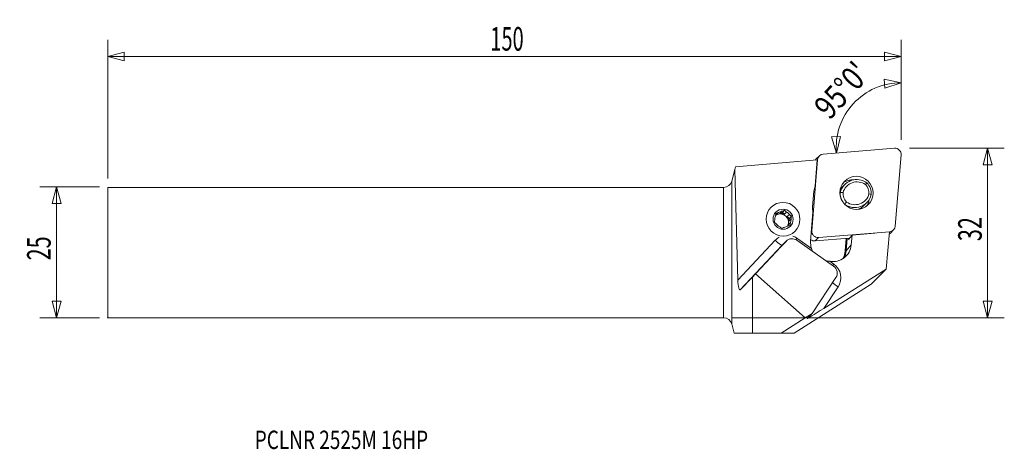
# Model space of a CAD drawing. Units: millimetres. Extents: x -134 to 54, y -38 to 44.
import ezdxf

# ---------------------------------------------------------------- set-up
doc = ezdxf.new("R2010")
doc.units = ezdxf.units.MM
doc.layers.get('0').update_dxf_attribs({"linetype": 'CONTINUOUS'})
for name, color, linetype in [('1', 4, 'CONTINUOUS'), ('2', 7, 'CONTINUOUS'), ('SK1', 4, 'CONTINUOUS'), ('SK2', 7, 'CONTINUOUS'), ('SK6', 5, 'CONTINUOUS')]:
    doc.layers.add(name, color=color, linetype=linetype)
doc.styles.add('iso_b_vert', font='simplex.shx')
doc.dimstyles.get("Standard").update_dxf_attribs({"dimtxt": 0.18, "dimasz": 0.18, "dimexe": 0.18, "dimexo": 0.0625, "dimgap": 0.09, "dimtad": 1, "dimzin": 0, "dimdsep": 52, "dimtxsty": 'Standard', "dimcen": 0.09, "dimadec": 0, "dimazin": 0, "dimtfac": 1, "dimtdec": 4, "dimtofl": 0, "dimtmove": 0, "dimatfit": 3, "dimfxl": 1, "dimtolj": 1, "dimtzin": 0, "dimarcsym": 0})

# ---------------------------------------------------------------- blocks, each defined once
blk = doc.blocks.new('DimnDraft3D1')
at = {"layer": 'SK2', "lineweight": 13}
for p, q in [((-119.075986, 12.5625), (-130.413486, 12.5625)), ((-127.238486, 12.5625), (-128.089224, 9.387497)), ((-127.238486, 12.5625), (-127.238486, -12.4375)), ((-127.238486, 12.5625), (-126.387747, 9.387503)), ((-126.387747, 9.387503), (-128.089224, 9.387497)), ((-128.089224, -9.262503), (-126.387747, -9.262497)), ((-127.238486, -12.4375), (-128.089224, -9.262503)), ((-127.238486, -12.4375), (-126.387747, -9.262497)), ((-119.075986, -12.4375), (-130.413486, -12.4375))]:
    blk.add_line(p, q, dxfattribs=at)
at = {"layer": 'SK2', "lineweight": 13, "insert": (-128.363486, -1.500658), "char_height": 4.5, "attachment_point": 7, "rotation": 90, "line_spacing_factor": 1.084337, "style": 'iso_b_vert'}
blk.add_mtext('\\W0.6740;25', dxfattribs=at)
blk = doc.blocks.new('_CLOSED')
at = {"lineweight": -2}
for p, q in [((-1, 0.166667), (0, 0)), ((-1, 0.166667), (-1, -0.166667)), ((0, 0), (-1, -0.166667)), ((0, 0), (-1, 0))]:
    blk.add_line(p, q, dxfattribs=at)
blk = doc.blocks.new('DimnDraft3D2')
at = {"layer": '2', "lineweight": 13}
for p, q in [((35.449014, 19.9125), (53.536514, 19.9125)), ((50.361514, 19.9125), (49.510776, 16.737497)), ((50.361514, -12.4375), (50.361514, 19.9125)), ((50.361514, 19.9125), (51.212253, 16.737503)), ((51.212253, 16.737503), (49.510776, 16.737497)), ((49.510776, -9.262503), (51.212253, -9.262497)), ((50.361514, -12.4375), (49.510776, -9.262503)), ((50.361514, -12.4375), (51.212253, -9.262497)), ((1.5875, -12.4375), (53.536514, -12.4375))]:
    blk.add_line(p, q, dxfattribs=at)
at = {"layer": '2', "lineweight": 13, "insert": (49.236514, 2.174342), "char_height": 4.5, "attachment_point": 7, "rotation": 90, "line_spacing_factor": 1.084337, "style": 'iso_b_vert'}
blk.add_mtext('\\W0.6740;32', dxfattribs=at)
blk = doc.blocks.new('DimnDraft3D3')
at = {"layer": 'SK2', "lineweight": 13}
for p, q in [((-117.488486, 14.15), (-117.488486, 40.5875)), ((33.861514, 21.5), (33.861514, 40.5875)), ((-117.488486, 37.4125), (-114.313489, 38.263239)), ((-114.313489, 38.263239), (-114.313483, 36.561761)), ((33.861514, 37.4125), (30.686511, 38.263239)), ((30.686517, 36.561761), (30.686511, 38.263239)), ((-117.488486, 37.4125), (33.861514, 37.4125)), ((-117.488486, 37.4125), (-114.313483, 36.561761)), ((33.861514, 37.4125), (30.686517, 36.561761))]:
    blk.add_line(p, q, dxfattribs=at)
at = {"layer": 'SK2', "lineweight": 13, "insert": (-44.495723, 38.5375), "char_height": 4.5, "attachment_point": 7, "line_spacing_factor": 1.084337, "style": 'iso_b_vert'}
blk.add_mtext('\\W0.6217;150', dxfattribs=at)
blk = doc.blocks.new('DimnDraft3D4')
at = {"layer": '2', "lineweight": 13}
for p, q in [((33.861514, 21.5), (33.861514, 35.590079)), ((33.861514, 32.415079), (30.638797, 33.061991)), ((30.747109, 31.363965), (30.638797, 33.061991)), ((33.861514, 32.415079), (30.747109, 31.363965)), ((20.589483, 22.095083), (22.290488, 22.135189)), ((21.514812, 18.941018), (20.589483, 22.095083)), ((21.514812, 18.941018), (22.290488, 22.135189))]:
    blk.add_line(p, q, dxfattribs=at)
blk.add_arc((33.861514, 20.021214), 12.393865, 90, 185, dxfattribs=at)
at = {"layer": '2', "lineweight": 13, "insert": (20.200172, 25.122927), "char_height": 4.5, "attachment_point": 7, "rotation": 47.5, "line_spacing_factor": 1.084337, "style": 'iso_b_vert'}
blk.add_mtext("\\W0.8292;95%%d0'", dxfattribs=at)

msp = doc.modelspace()

# ---------------------------------------------------------------- linework, layer by layer
at = {"layer": '1', "lineweight": 18}
for p, q in [((18.999, 18.795), (32.568, 19.909)), ((2.286, 16.386), (17.862, 17.665)), ((16.814, 4.155), (17.928, 17.724)), ((17.458, 12.737), (17.862, 17.665)), ((18.266, 18.457), (17.606, 17.797)), ((17.928, 17.724), (17.862, 17.658)), ((33.858, 18.619), (32.744, 5.05)), ((1.545, 13.623), (2.133, 15.817)), ((2.133, 15.817), (2.286, 16.386)), ((2.133, 15.817), (2.711, -5.266)), ((1.545, 13.623), (1.545, -13.629)), ((0, -12.438), (0, 12.438)), ((16.98, 8.742), (17.226, 11.733)), ((22.237, 11.457), (22.178, 11.399)), ((22.234, 12.012), (22.311, 12.089)), ((23.091, 12.976), (22.468, 12.352)), ((22.748, 13.138), (22.746, 13.135)), ((26.686, 8.903), (27.309, 9.527)), ((10.474, 7.639), (10.081, 7.245)), ((10.718, 7.474), (11.112, 7.868)), ((10.718, 7.474), (11.216, 7.653)), ((11.622, 8.059), (11.216, 7.653)), ((11.216, 7.653), (11.625, 7.31)), ((12.019, 7.703), (11.625, 7.31)), ((16.59, 2.164), (17.045, 7.709)), ((9.934, 7.193), (10.081, 7.245)), ((12.148, 6.87), (12.542, 7.263)), ((12.148, 6.87), (12.557, 6.526)), ((12.353, 5.335), (12.747, 5.728)), ((12.557, 6.526), (12.468, 6.003)), ((12.861, 6.397), (12.468, 6.003)), ((12.962, 6.931), (12.557, 6.526)), ((12.353, 5.335), (12.31, 5.083)), ((16.748, 4.089), (16.814, 4.155)), ((31.673, 3.979), (18.104, 2.865)), ((31.615, 3.926), (31.031, -3.187)), ((31.614, 3.92), (31.673, 3.979)), ((31.746, 3.657), (32.406, 4.317)), ((2.711, -5.266), (9.837, 2.329)), ((6.089, -4.078), (11.934, 2.164)), ((11.934, 2.164), (11.17, 1.4)), ((11.967, 2.199), (11.204, 1.436)), ((20.971, -2.607), (13.973, 2.334)), ((13.981, 2.735), (16.753, 0.786)), ((18.104, 2.865), (17.444, 2.205)), ((24.019, 2.745), (17.444, 2.205)), ((23.203, 0.345), (23.396, 2.694)), ((23.562, 2.707), (23.368, 0.347)), ((23.792, 2.603), (23.802, 2.727)), ((23.792, 2.603), (23.912, 2.614)), ((24.488, 3.322), (23.793, 2.468)), ((24.488, 3.322), (24.334, 1.444)), ((28.869, 3.701), (24.488, 3.322)), ((11.17, 1.4), (3.183, -7.112)), ((23.368, 0.347), (24.334, 1.444)), ((20.238, -1.663), (20.992, -2.193)), ((19.096, -10.673), (31.031, -3.187)), ((28.171, -6.047), (31.031, -3.187)), ((3.183, -7.112), (5.519, -4.685)), ((5.519, -4.685), (6.089, -4.078)), ((5.519, -4.685), (5.519, -15.373)), ((6.089, -4.078), (15.581, -12.452)), ((16.888, -11.645), (21.423, -4.768)), ((13.457, -15.373), (28.171, -6.047)), ((21.832, -6.579), (19.096, -10.673)), ((15.581, -12.452), (10.974, -15.373)), ((15.581, -12.452), (16.888, -11.645)), ((16.888, -11.645), (15.949, -12.585)), ((1.545, -13.629), (2.011, -15.373)), ((2.011, -15.373), (5.519, -15.373)), ((10.974, -15.373), (5.519, -15.373)), ((10.974, -15.373), (13.457, -15.373))]:
    msp.add_line(p, q, dxfattribs=at)
at = {"layer": '1', "lineweight": 18, "extrusion": (0, 0, -1)}
msp.add_arc((0, 14.037), 1.6, 195, 270, dxfattribs=at)
at = {"layer": '1', "lineweight": 18}
for centre, major_axis, ratio, start_param, end_param in [((19.108, 17.615), (-0.842, 0.842), 0.989133, -0.6981317, 0.6981317), ((32.677, 18.728), (-0.842, 0.842), 0.989133, -2.443461, -0.6981317), ((18.448, 16.955), (0.842, -0.842), 0.989133, 3.1415923, -2.9602533), ((25.425, 10.643), (2.333, -2.333), 0.989133, 1.7288146, -2.6014793), ((25.139, 10.742), (-2.394, 2.394), 0.989133, -0.0183153, 0.0736188), ((25.477, 10.695), (-1.98, 1.98), 0.989133, -1.3964456, 0.523781), ((24.676, 10.727), (-2.245, 2.245), 0.989133, -0.842865, -0.1492604), ((25.2, 11.251), (2.111, -2.111), 0.989133, 0.7215198, 1.5474083), ((20.794, 11.401), (2.546, -2.546), 0.989133, -2.7331479, -2.443461), ((25.2, 11.251), (2.111, -2.111), 0.989133, -2.4200729, -1.7800222), ((24.801, 10.019), (-2.333, 2.333), 0.989133, -0.0000074, 0.0962089), ((25.252, 11.303), (-1.757, 1.757), 0.989133, 0.7397483, 1.5291797), ((25.252, 11.303), (-1.757, 1.757), 0.989133, -2.4018443, -1.612413), ((24.976, 11.86), (-2.333, 2.333), 0.989133, 1.7288146, -2.6014793), ((25.028, 11.912), (1.98, -1.98), 0.989133, -1.3964456, 0.523781), ((24.676, 10.727), (-2.245, 2.245), 0.989133, -2.9923035, -2.5413868), ((11.317, 6.333), (-1.1, 1.1), 0.989133, -0.657861, -0.2148036), ((10.923, 5.939), (-1.1, 1.1), 0.989133, -1.2620012, -0.657861), ((11.317, 6.333), (-1.1, 1.1), 0.989133, -1.7050586, -1.2620012), ((20.549, 8.41), (2.546, -2.546), 0.989133, -2.443461, -2.153774), ((24.352, 11.236), (2.333, -2.333), 0.989133, -0.3503735, -0.0000135), ((11.317, 6.333), (-1.1, 1.1), 0.989133, 0.3893365, 0.8323939), ((10.923, 5.939), (-1.1, 1.1), 0.989133, -0.2148036, -0.0627299), ((10.819, 5.835), (1.1, -1.1), 0.989133, 0.7908613, 2.9868343), ((10.923, 5.939), (-1.1, 1.1), 0.989133, -2.3091987, -1.7050586), ((10.819, 5.835), (1.1, -1.1), 0.989133, 0.246482, 0.7908613), ((11.317, 6.333), (-1.1, 1.1), 0.989133, -2.7522561, -2.3091987), ((11.317, 6.333), (-1.1, 1.1), 0.989133, 1.4365341, 1.8795915), ((11.317, 6.333), (-1.1, 1.1), 0.989133, 2.4837316, 2.926789), ((10.923, 5.939), (-1.1, 1.1), 0.989133, -2.9801491, -2.7522561), ((17.995, 4.046), (-0.842, 0.842), 0.989133, 0.6981317, 2.443461), ((31.564, 5.159), (-0.842, 0.842), 0.989133, 2.443461, -2.443461), ((12.169, 0.138), (-2.263, 2.263), 0.989133, -0.2664023, 0.0314945), ((10.004, 2.496), (1.167, -1.095), 0.146951, -1.5754768, -0.0046805), ((12.169, 0.138), (-2.263, 2.263), 0.989133, -1.3962634, -1.1121249), ((14.147, 2.902), (0.92, 1.309), 0.02553, 1.7161451, 1.9408178), ((20.071, 1.84), (-2.483, 2.483), 0.989133, 0.6981317, 1.0974493), ((17.335, 3.386), (0.842, -0.842), 0.989133, -1.4448597, -0.6981317), ((30.904, 4.499), (0.842, -0.842), 0.989133, -0.1813401, -0.0000004), ((12.336, 0.304), (1.131, -1.131), 0.989133, 3.1415875, -3.1100981), ((20.853, 1.768), (2.483, -2.483), 0.989133, -0.9678563, 0.6981317), ((19.751, 0.666), (-2.463, 2.463), 0.989133, -2.9320277, -2.443461), ((19.767, 0.681), (2.569, -2.569), 0.989133, 0.2949278, 0.6981317), ((23.219, 0.36), (0.149, -0.012), 0.112627, -1.6660506, -0.0836182), ((21.158, -2.027), (-0.92, -1.309), 0.02553, -1.4254475, -1.1984431), ((19.18, -4.791), (-2.263, 2.263), 0.989133, -2.9475663, -1.3962634), ((21.999, -6.413), (1.33, -0.889), 0.144265, -2.6174708, -1.5994478)]:
    msp.add_ellipse(centre, major_axis=major_axis, ratio=ratio, start_param=start_param, end_param=end_param, dxfattribs=at)
for centre, major_axis in [((25.336, 11.387), (-2.245, 2.245)), ((11.339, 6.355), (2.287, -2.287)), ((11.339, 6.355), (1.363, -1.363))]:
    msp.add_ellipse(centre, major_axis=major_axis, ratio=0.989133, dxfattribs=at)
at = {"layer": '1', "lineweight": 18, "extrusion": (0, 0, -1)}
for centre, major_axis, ratio, start_param, end_param in [((13.102, 1.071), (1.176, -1.085), 0.957929, -3.1349165, -1.7071586), ((23.806, 2.619), (0.014, 0.152), 0.08174, 3.0205667, -1.6801868), ((20.1, -3.871), (1.176, -1.085), 0.957929, -1.7071586, -0.1558557), ((3.121, -4.84), (0.015, 2.312), 0.179237, 2.9551317, -1.7572572), ((19.262, -10.507), (3.317, 2.084), 0.013386, 1.6293722, -3.0830168), ((0, -14.044), (0, 1.607), 0.995646, 0, 1.3089969)]:
    msp.add_ellipse(centre, major_axis=major_axis, ratio=ratio, start_param=start_param, end_param=end_param, dxfattribs=at)
at = {"layer": '1', "lineweight": 18}
for points in [[(22.676, 13.064), (22.713, 13.103), (22.75, 13.141), (22.789, 13.178)], [(27.062, 12.967), (27.154, 13.074), (27.245, 13.182), (27.337, 13.289)], [(22.783, 11.43), (22.601, 11.439), (22.419, 11.448), (22.237, 11.457)], [(23.443, 9.64), (23.316, 9.498), (23.19, 9.356), (23.064, 9.213)], [(27.722, 11.177), (27.869, 11.133), (28.017, 11.089), (28.164, 11.046)], [(12.019, 7.703), (11.881, 7.823), (11.75, 7.941), (11.622, 8.059)], [(9.772, 6.269), (9.744, 6.092), (9.719, 5.923), (9.695, 5.758)], [(12.861, 6.397), (12.894, 6.578), (12.928, 6.756), (12.962, 6.931)], [(10.615, 4.962), (10.757, 4.847), (10.897, 4.737), (11.035, 4.631)], [(20.178, -1.652), (20.198, -1.656), (20.218, -1.66), (20.238, -1.663)]]:
    msp.add_open_spline(points, degree=3, dxfattribs=at)
for points, knots in [([(22.31, 12.074), (22.312, 12.077), (22.313, 12.08), (22.319, 12.094), (22.318, 12.096), (22.311, 12.089)], [0, 0, 0, 0, 0.1852714, 0.1852714, 1, 1, 1, 1]), ([(10.474, 7.639), (10.391, 7.61), (10.308, 7.581), (10.146, 7.525), (10.066, 7.498), (9.988, 7.472)], [0, 0, 0, 0, 0.5, 0.5, 1, 1, 1, 1]), ([(11.622, 8.059), (11.538, 8.027), (11.453, 7.995), (11.282, 7.931), (11.197, 7.899), (11.112, 7.868)], [0, 0, 0, 0, 0.5, 0.5, 1, 1, 1, 1]), ([(9.695, 5.758), (9.759, 5.699), (9.825, 5.639), (9.957, 5.52), (10.024, 5.461), (10.092, 5.402)], [0, 0, 0, 0, 0.5, 0.5, 1, 1, 1, 1]), ([(9.988, 7.472), (9.97, 7.383), (9.953, 7.294), (9.919, 7.115), (9.903, 7.026), (9.887, 6.937)], [0, 0, 0, 0, 0.5, 0.5, 1, 1, 1, 1]), ([(12.962, 6.931), (12.893, 6.985), (12.822, 7.04), (12.682, 7.151), (12.612, 7.207), (12.542, 7.263)], [0, 0, 0, 0, 0.5, 0.5, 1, 1, 1, 1]), ([(12.669, 5.217), (12.681, 5.301), (12.694, 5.385), (12.72, 5.556), (12.733, 5.642), (12.747, 5.728)], [0, 0, 0, 0, 0.5, 0.5, 1, 1, 1, 1]), ([(11.522, 4.798), (11.439, 4.769), (11.356, 4.74), (11.194, 4.684), (11.114, 4.657), (11.035, 4.631)], [0, 0, 0, 0, 0.5, 0.5, 1, 1, 1, 1]), ([(12.669, 5.217), (12.585, 5.186), (12.501, 5.154), (12.33, 5.09), (12.244, 5.058), (12.159, 5.027)], [0, 0, 0, 0, 0.5, 0.5, 1, 1, 1, 1]), ([(17.031, 0.167), (17.012, 0.201), (16.993, 0.234), (16.931, 0.35), (16.89, 0.435), (16.816, 0.608), (16.783, 0.697), (16.753, 0.786)], [0, 0, 0, 0, 0.1714977, 0.1714977, 0.5857489, 0.5857489, 1, 1, 1, 1]), ([(20.178, -1.652), (19.99, -1.655), (19.805, -1.642), (19.578, -1.607), (19.533, -1.599), (19.489, -1.591)], [0, 0, 0, 0, 0.8029714, 0.8029714, 1, 1, 1, 1])]:
    msp.add_open_spline(points, degree=3, knots=knots, dxfattribs=at)
msp.add_point((-117.488, -12.438), dxfattribs=at)
at = {"layer": 'SK1', "lineweight": 18}
for p, q in [((-117.488, 12.438), (-117.488, -12.438)), ((-117.488, 12.438), (0, 12.438)), ((0, -12.438), (0, 12.438)), ((-117.488, -12.438), (0, -12.438))]:
    msp.add_line(p, q, dxfattribs=at)

# ---------------------------------------------------------------- texts
at = {"layer": 'SK6', "lineweight": 13, "insert": (-89.442, -37.499), "char_height": 3.5, "attachment_point": 7, "line_spacing_factor": 1.084337, "style": 'iso_b_vert'}
msp.add_mtext('\\W0.7593;PCLNR 2525M 16HP', dxfattribs=at)

# ---------------------------------------------------------------- dimensions: what is measured, and where the dimension line sits
at = {"layer": '2', "lineweight": 13}
dim = msp.add_angular_dim_2l(base=(24.724, 28.394), line1=((33.862, 19.913), (33.862, 17.531)), line2=((32.567, 19.908), (16.567, 18.508)), dimstyle='Standard', override={"dimpost": '<>'}, dxfattribs=at)
dim.commit()
dim.dimension.update_dxf_attribs({"geometry": 'DimnDraft3D4', "text_midpoint": (21.406, 31.435)})
dim = msp.add_linear_dim(base=(50.362, 19.913), p1=(1.587, -12.438), p2=(35.449, 19.913), angle=90, dimstyle='Standard', override={"dimtxt": 4.5, "dimasz": 3.175, "dimexe": 3.175, "dimexo": 1.5875, "dimgap": 2.25, "dimtad": 1, "dimtih": 0, "dimtoh": 0, "dimdec": 1, "dimzin": 8, "dimpost": '<>', "dimtxsty": 'iso_b_vert', "dimblk1": 'CLOSED', "dimblk2": 'CLOSED', "dimsah": 1, "dimclrd": 9, "dimclre": 150, "dimclrt": 43, "dimtm": -0.005, "dimtdec": 2, "dimtofl": 1, "dimtmove": 0}, dxfattribs=at)
dim.commit()
dim.dimension.update_dxf_attribs({"geometry": 'DimnDraft3D2', "text_midpoint": (50.362, 3.737)})
at = {"layer": 'SK2', "lineweight": 13}
dim = msp.add_linear_dim(base=(33.861514, 37.4125), p1=(-117.488486, 14.15), p2=(33.861514, 21.5), dimstyle='Standard', override={"dimtxt": 4.5, "dimasz": 3.175, "dimexe": 3.175, "dimexo": 1.5875, "dimgap": 2.25, "dimtad": 1, "dimtih": 0, "dimdec": 1, "dimzin": 8, "dimpost": '<>', "dimtxsty": 'iso_b_vert', "dimblk1": 'CLOSED', "dimblk2": 'CLOSED', "dimsah": 1, "dimclrd": 9, "dimclre": 150, "dimclrt": 43, "dimtm": -0.005, "dimtdec": 2, "dimtofl": 1, "dimtmove": 0}, dxfattribs=at)
dim.commit()
dim.dimension.update_dxf_attribs({"geometry": 'DimnDraft3D3', "text_midpoint": (-41.813486, 37.4125)})
dim = msp.add_linear_dim(base=(-127.238, -12.438), p1=(-119.076, 12.562), p2=(-119.076, -12.438), angle=90, dimstyle='Standard', override={"dimtxt": 4.5, "dimasz": 3.175, "dimexe": 3.175, "dimexo": 1.5875, "dimgap": 2.25, "dimtad": 1, "dimtih": 0, "dimtoh": 0, "dimdec": 1, "dimzin": 8, "dimpost": '<>', "dimtxsty": 'iso_b_vert', "dimblk1": 'CLOSED', "dimblk2": 'CLOSED', "dimsah": 1, "dimclrd": 9, "dimclre": 150, "dimclrt": 43, "dimtm": -0.005, "dimtdec": 2, "dimtofl": 1, "dimtmove": 0}, dxfattribs=at)
dim.commit()
dim.dimension.update_dxf_attribs({"geometry": 'DimnDraft3D1', "text_midpoint": (-127.238, 0.062)})

doc.saveas('drawing.dxf')
